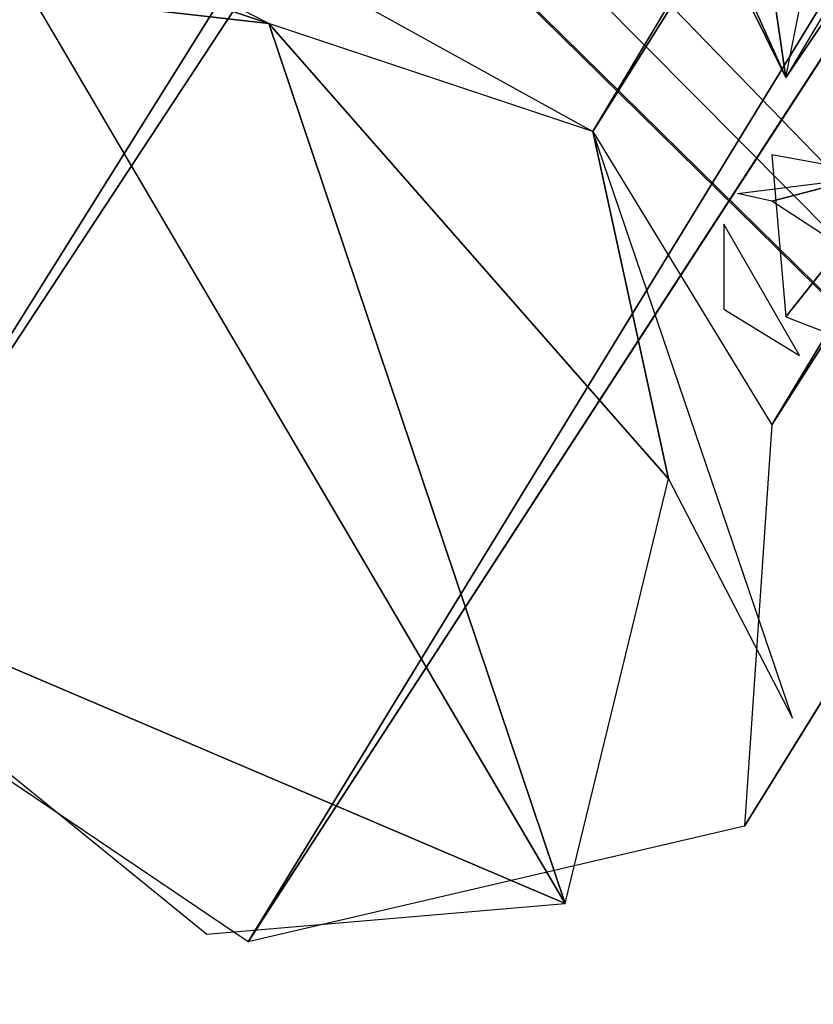
# Model space of a CAD drawing. Units: millimetres. Extents: x 21293 to 36303, y -17370 to -4935.
# Drawn here: x 30745 to 30873, y -12084 to -11926 of the extents above; entities that cross this region are included whole.
import ezdxf

# ---------------------------------------------------------------- set-up
doc = ezdxf.new("R2010")
doc.units = ezdxf.units.MM
doc.layers.add('граница', color=250, linetype='Continuous', lineweight=25)
doc.layers.add('МАФЫ НАШИ', color=250, linetype='Continuous', lineweight=25)

# ---------------------------------------------------------------- blocks, each defined once
blk = doc.blocks.new('кертгнл')
at = {"layer": 'МАФЫ НАШИ', "color": 7, "lineweight": 25}
for p, q in [((31308.02, -12397.02), (28159.69, -9145.03)), ((28159.69, -9145.03), (31308.02, -12397.02)), ((31323.53, -12411.92), (28154.15, -9217.05)), ((28154.15, -9217.05), (31323.53, -12411.92)), ((31323.53, -12411.92), (28154.15, -9217.05)), ((28154.15, -9217.05), (31323.53, -12411.92)), ((31308.02, -12397.02), (28107.6, -9246.85)), ((31308.02, -12397.02), (28107.6, -9246.85)), ((28107.6, -9246.85), (31308.02, -12397.02)), ((31308.02, -12397.02), (28107.6, -9246.85)), ((28107.6, -9246.85), (31323.53, -12411.92)), ((31323.53, -12411.92), (28107.6, -9246.85)), ((30837.04, -11943.81), (32176.83, -9696.34)), ((32176.83, -9696.34), (30837.04, -11943.81)), ((32221.16, -9732.35), (30837.04, -11943.81)), ((30837.04, -11943.81), (32221.16, -9732.35)), ((32221.16, -9732.35), (30837.04, -11943.81)), ((30837.04, -11943.81), (32221.16, -9732.35)), ((32221.16, -9732.35), (30865.86, -11990.99)), ((30865.86, -11990.99), (32221.16, -9732.35)), ((30861.42, -12055.56), (32254.4, -9804.37)), ((32254.4, -9804.37), (30861.42, -12055.56)), ((32254.4, -9804.37), (30865.86, -11990.99)), ((30865.86, -11990.99), (32254.4, -9804.37)), ((32254.4, -9804.37), (30865.86, -11990.99)), ((30865.86, -11990.99), (32254.4, -9804.37)), ((32095.93, -9815.55), (30711.82, -12027)), ((30711.82, -12027), (32095.93, -9815.55)), ((32095.93, -9815.55), (30711.82, -12027)), ((30711.82, -12027), (32095.93, -9815.55)), ((30711.82, -12027), (32140.26, -9851.55)), ((32140.26, -9851.55), (30711.82, -12027)), ((30781.63, -12074.18), (32140.26, -9851.55)), ((32140.26, -9851.55), (30781.63, -12074.18)), ((30781.63, -12074.18), (32140.26, -9851.55)), ((32140.26, -9851.55), (30781.63, -12074.18)), ((32213.4, -9866.46), (30781.63, -12074.18)), ((30781.63, -12074.18), (32213.4, -9866.46)), ((30861.42, -12055.56), (32213.4, -9866.46)), ((32213.4, -9866.46), (30861.42, -12055.56)), ((32213.4, -9866.46), (30861.42, -12055.56)), ((30861.42, -12055.56), (32213.4, -9866.46)), ((30868.07, -11935.11), (30883.59, -11858.13)), ((30868.07, -11935.11), (30883.59, -11858.13)), ((30868.07, -11935.11), (30883.59, -11858.13)), ((30896.88, -11886.69), (30868.07, -11935.11)), ((30896.88, -11886.69), (30868.07, -11935.11)), ((30896.88, -11886.69), (30868.07, -11935.11)), ((30742.85, -11891.66), (30837.04, -11943.81)), ((30742.85, -11891.66), (30837.04, -11943.81)), ((30784.96, -11926.42), (30719.58, -11892.9)), ((30863.64, -11904.07), (30868.07, -11935.11)), ((30863.64, -11904.07), (30868.07, -11935.11)), ((30868.07, -11935.11), (30863.64, -11904.07)), ((30868.07, -11935.11), (30889.13, -11904.07)), ((30868.07, -11935.11), (30889.13, -11904.07)), ((30889.13, -11904.07), (30868.07, -11935.11)), ((30832.61, -12067.98), (30740.63, -11911.52)), ((30740.63, -11911.52), (30784.96, -11926.42)), ((30832.61, -12067.98), (30740.63, -11911.52)), ((30784.96, -11926.42), (30740.63, -11911.52)), ((30740.63, -11911.52), (30832.61, -12067.98)), ((30855.88, -11910.28), (30868.07, -11935.11)), ((30868.07, -11935.11), (30855.88, -11910.28)), ((30868.07, -11935.11), (30855.88, -11910.28)), ((30855.88, -11910.28), (30868.07, -11935.11)), ((30784.96, -11926.42), (30687.44, -11915.25)), ((30687.44, -11915.25), (30784.96, -11926.42)), ((30860.31, -11917.73), (30868.07, -11935.11)), ((30860.31, -11917.73), (30868.07, -11935.11)), ((30868.07, -11935.11), (30860.31, -11917.73)), ((30832.61, -12067.98), (30784.96, -11926.42)), ((30784.96, -11926.42), (30849.23, -11999.68)), ((30837.04, -11943.81), (30784.96, -11926.42)), ((30784.96, -11926.42), (30849.23, -11999.68)), ((30832.61, -12067.98), (30784.96, -11926.42)), ((30849.23, -11999.68), (30784.96, -11926.42)), ((30784.96, -11926.42), (30832.61, -12067.98)), ((30837.04, -11943.81), (30784.96, -11926.42)), ((30784.96, -11926.42), (30849.23, -11999.68)), ((30837.04, -11943.81), (30865.86, -11990.99)), ((30869.18, -12038.18), (30837.04, -11943.81)), ((30837.04, -11943.81), (30865.86, -11990.99)), ((30869.18, -12038.18), (30837.04, -11943.81)), ((30837.04, -11943.81), (30849.23, -11999.68)), ((30849.23, -11999.68), (30837.04, -11943.81)), ((30865.86, -11947.53), (30868.07, -11973.61)), ((30865.86, -11947.53), (30868.07, -11973.61)), ((30885.8, -11951.26), (30865.86, -11947.53)), ((30860.31, -11953.74), (30880.26, -11951.26)), ((30860.31, -11953.74), (30880.26, -11951.26)), ((30865.86, -11954.98), (30880.26, -11951.26)), ((30880.26, -11951.26), (30865.86, -11954.98)), ((30885.8, -11951.26), (30868.07, -11973.61)), ((30868.07, -11973.61), (30885.8, -11951.26)), ((30885.8, -11951.26), (30868.07, -11973.61)), ((30868.07, -11973.61), (30885.8, -11951.26)), ((30865.86, -11954.98), (30860.31, -11953.74)), ((30865.86, -11954.98), (30860.31, -11953.74)), ((30897.99, -11976.09), (30865.86, -11954.98)), ((30897.99, -11976.09), (30865.86, -11954.98)), ((30870.29, -11979.82), (30858.1, -11958.71)), ((30858.1, -11958.71), (30858.1, -11972.37)), ((30870.29, -11979.82), (30858.1, -11958.71)), ((30858.1, -11958.71), (30858.1, -11972.37)), ((30858.1, -11972.37), (30870.29, -11979.82)), ((30868.07, -11973.61), (30900.21, -11986.02)), ((30865.86, -11990.99), (30861.42, -12055.56)), ((30865.86, -11990.99), (30861.42, -12055.56)), ((30832.61, -12067.98), (30849.23, -11999.68)), ((30849.23, -11999.68), (30869.18, -12038.18)), ((30849.23, -11999.68), (30869.18, -12038.18)), ((30698.52, -12010.86), (30832.61, -12067.98)), ((30698.52, -12010.86), (30774.99, -12072.94)), ((30698.52, -12010.86), (30832.61, -12067.98)), ((30698.52, -12010.86), (30774.99, -12072.94)), ((30832.61, -12067.98), (30698.52, -12010.86)), ((30781.63, -12074.18), (30711.82, -12027)), ((30781.63, -12074.18), (30711.82, -12027)), ((30861.42, -12055.56), (30781.63, -12074.18)), ((30861.42, -12055.56), (30781.63, -12074.18)), ((30774.99, -12072.94), (30832.61, -12067.98)), ((30774.99, -12072.94), (30832.61, -12067.98))]:
    blk.add_line(p, q, dxfattribs=at)
blk.add_open_spline([(25813.14, -17340.71), (26233.36, -17280.17), (27191.36, -17142.14), (27544.47, -16267.5), (27926.95, -15192.71), (27391.37, -14311.97), (28382.46, -13953.95), (28448.93, -15955.65), (30877, -15352.79), (31884.05, -14167.59), (32467.69, -13456.4), (33224.89, -12903.57), (34213.19, -13046.06), (35506.04, -13555.83), (35909.18, -12431.79), (36612.94, -11318.82), (35544.81, -9924.27), (34844.29, -8677.08), (33697.38, -8302.5), (32842.52, -8154.81), (32083.02, -7721.57), (31378.23, -7686.8), (30973.57, -7029.21), (30892.55, -6417.99), (30694.97, -5647.3), (29819.61, -4936.66), (28651.05, -4935.03), (28113.68, -5491.84), (27596.49, -6225.19), (27055.68, -6008.98), (26574.91, -5895.92), (26068.1, -6081.34), (25396.91, -6333.48), (24839.07, -5993.02), (24292.51, -6165.76), (24096.83, -6705.65), (24187.09, -7312.08), (24150.47, -8000.68), (23780.31, -8417.72), (23755.42, -8876.49), (24043.64, -9480.35), (23289.13, -9143.65), (22979.39, -8524.61), (21909.72, -8672.35), (21436.49, -9904.07), (21240.95, -11345.67), (22170.04, -12243.55), (22808.25, -13010.61), (23329.64, -14105.35), (23418.84, -15209.93), (23488.35, -16235.58), (23712.46, -16890.28), (24282.15, -17166.97), (25119.44, -17404.17), (25651.84, -17355.47), (25813.14, -17340.71)], degree=3, knots=[0, 0, 0, 0, 1177.601011, 2684.640958, 3644.184421, 4251.044862, 4822.31603, 5599.214647, 8113.749064, 9321.530387, 10304.107087, 10654.649482, 11977.857188, 13284.945617, 13768.060294, 14969.178375, 16535.862992, 17909.726888, 18870.64062, 19963.977051, 20504.39938, 21424.754983, 21881.279208, 22507.747078, 23077.874081, 24534.671795, 25361.062768, 26278.644886, 26979.441527, 27559.702483, 27803.154629, 28458.224275, 29108.620764, 29844.514207, 30211.515656, 30664.557741, 31238.274483, 31872.265017, 32424.424689, 32661.099082, 33155.895415, 33495.284382, 34362.560812, 35144.396988, 36090.297688, 37709.01464, 38641.281362, 39385.898584, 40574.692366, 41676.296305, 42240.442538, 43477.763529, 44591.50959, 45697.700919, 46178.489072, 46178.489072, 46178.489072, 46178.489072], dxfattribs=at)

msp = doc.modelspace()

# ---------------------------------------------------------------- block references
at = {"layer": 'граница'}
msp.add_blockref('кертгнл', (0, 0), dxfattribs=at)

doc.saveas('drawing.dxf')
